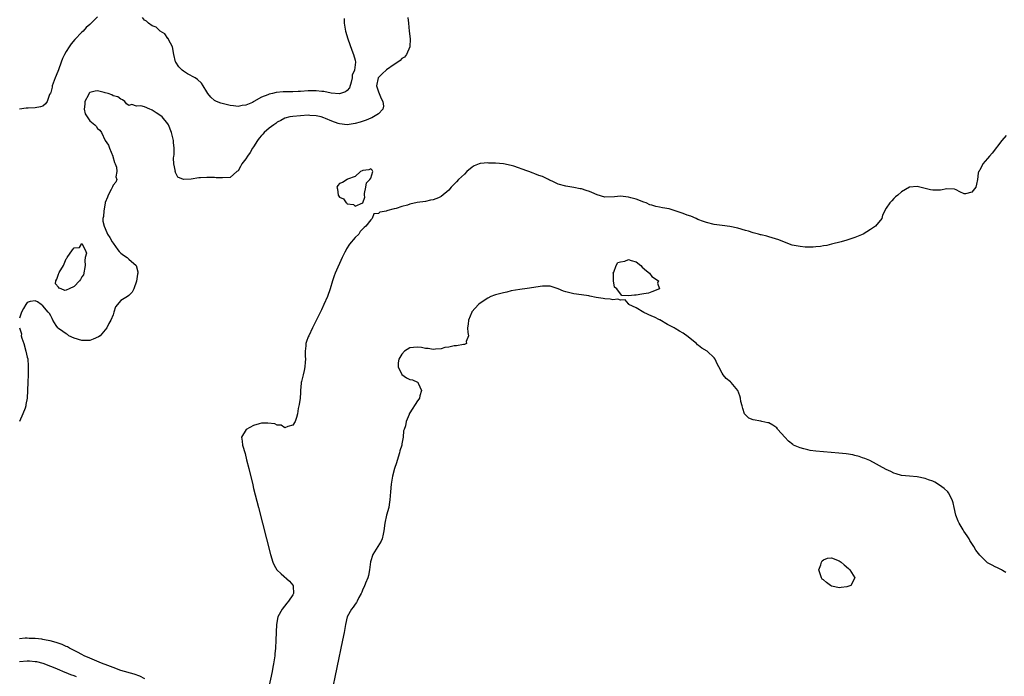
# Model space of a CAD drawing. Units: inches. Extents: x 2622000 to 2625000, y 1497000 to 1500000.
# Drawn here: x 2622517 to 2622769, y 1499486 to 1499654 of the extents above; entities that cross this region are included whole.
import ezdxf

# ---------------------------------------------------------------- set-up
doc = ezdxf.new("R2010")
doc.units = ezdxf.units.IN
doc.header["$MEASUREMENT"] = 0
doc.layers.add('LD26221497_2ft', color=215, linetype='Continuous')

msp = doc.modelspace()

# ---------------------------------------------------------------- linework, layer by layer
at = {"layer": 'LD26221497_2ft'}
for points, elevation in [([(2622537, 1499654.68), (2622535, 1499652.71), (2622534.1, 1499651.9), (2622533.29, 1499651), (2622533, 1499650.72), (2622531.19, 1499648.81), (2622530.24, 1499647.76), (2622529.75, 1499647), (2622529, 1499645.8), (2622528.53, 1499645), (2622528.06, 1499643.94), (2622527.66, 1499643), (2622527, 1499641.05), (2622526.41, 1499639.59), (2622526.16, 1499639), (2622525.65, 1499637.65), (2622525.42, 1499637), (2622525.36, 1499636.64), (2622525, 1499635.28), (2622524.92, 1499635.08), (2622524.72, 1499634.72), (2622524.07, 1499633), (2622523.65, 1499632.35), (2622523, 1499631.75), (2622522.4, 1499631.6), (2622521, 1499631.33), (2622519.22, 1499631.22), (2622518.76, 1499631.24), (2622517, 1499630.98)], 7884), ([(2622616.51, 1499654.51), (2622616.63, 1499653), (2622616.85, 1499651), (2622617.11, 1499649), (2622617.03, 1499647), (2622616.16, 1499645), (2622615.68, 1499644.32), (2622615, 1499644), (2622614.52, 1499643.48), (2622613.98, 1499643), (2622613, 1499642.42), (2622611, 1499641.05), (2622609.95, 1499640.05), (2622609, 1499639.09), (2622608.93, 1499639), (2622608.5, 1499637), (2622609, 1499635.41), (2622609.7, 1499633.7), (2622610.09, 1499633), (2622610.25, 1499631.75), (2622610.1, 1499631), (2622609, 1499629.84), (2622607.69, 1499629), (2622607.24, 1499628.76), (2622607, 1499628.7), (2622605.8, 1499628.2), (2622604.29, 1499627.71), (2622603, 1499627.31), (2622601, 1499627), (2622599, 1499627.23), (2622598.63, 1499627.37), (2622597, 1499627.91), (2622595.37, 1499628.63), (2622595, 1499628.76), (2622594.28, 1499629), (2622593, 1499629.33), (2622591.42, 1499629.42), (2622591, 1499629.47), (2622589, 1499629.34), (2622587, 1499629.13), (2622586.24, 1499629), (2622585, 1499628.68), (2622583.93, 1499628.07), (2622583, 1499627.65), (2622582.66, 1499627.34), (2622582.13, 1499627), (2622581, 1499626.16), (2622579.7, 1499625), (2622579.37, 1499624.63), (2622579, 1499624.25), (2622578.45, 1499623.55), (2622577.99, 1499623), (2622577, 1499621.4), (2622576.73, 1499621), (2622576.08, 1499619.92), (2622575.4, 1499619), (2622575, 1499618.3), (2622573.97, 1499617), (2622573.67, 1499616.33), (2622573, 1499615.2), (2622572.89, 1499615.11), (2622572.72, 1499615), (2622571, 1499613.48), (2622569, 1499613.38), (2622567.43, 1499613.43), (2622567, 1499613.52), (2622565.47, 1499613.47), (2622565, 1499613.54), (2622563.42, 1499613.42), (2622563, 1499613.41), (2622561, 1499613.06), (2622559.01, 1499612.99), (2622557.6, 1499613.6), (2622557, 1499614.81), (2622556.92, 1499614.92), (2622556.93, 1499615), (2622556.96, 1499615.04), (2622556.57, 1499617), (2622556.43, 1499618.43), (2622556.58, 1499619), (2622556.66, 1499619.34), (2622556.61, 1499621), (2622556.45, 1499622.45), (2622556.45, 1499623), (2622556.3, 1499623.7), (2622555.99, 1499625), (2622555.18, 1499627), (2622555, 1499627.26), (2622553.53, 1499629), (2622553, 1499629.44), (2622552.03, 1499630.03), (2622551, 1499630.77), (2622550.8, 1499630.8), (2622550.38, 1499631), (2622549, 1499631.57), (2622548.12, 1499631.88), (2622547, 1499631.79), (2622545.79, 1499632.21), (2622545, 1499631.93), (2622544.4, 1499632.4), (2622543.96, 1499633), (2622543.38, 1499633.38), (2622543, 1499633.53), (2622542.18, 1499634.18), (2622541, 1499634.44), (2622540.68, 1499634.68), (2622539.77, 1499635), (2622539, 1499635.23), (2622538.73, 1499635.27), (2622537, 1499635.71), (2622536.37, 1499635.63), (2622535, 1499635.24), (2622534.87, 1499635.13), (2622534.65, 1499634.65), (2622533.76, 1499633), (2622533.74, 1499632.26), (2622533.58, 1499631), (2622533.84, 1499629.85), (2622534.33, 1499629), (2622535, 1499628.01), (2622536.32, 1499627), (2622536.63, 1499626.63), (2622537, 1499626.03), (2622537.62, 1499625.62), (2622537.98, 1499625), (2622539, 1499623), (2622539.82, 1499621.82), (2622540.05, 1499621), (2622540.89, 1499619), (2622540.9, 1499618.9), (2622541.36, 1499617.36), (2622541.54, 1499617), (2622541.88, 1499616.12), (2622541.95, 1499615), (2622541.68, 1499613.68), (2622541.92, 1499613), (2622541.71, 1499612.29), (2622541, 1499611.52), (2622540.86, 1499611.14), (2622540.46, 1499610.46), (2622539.71, 1499609), (2622539.53, 1499608.47), (2622539, 1499607.11), (2622538.96, 1499606.96), (2622538.6, 1499605), (2622538.52, 1499603.48), (2622538.39, 1499603), (2622538.34, 1499602.34), (2622538.7, 1499601), (2622539, 1499600.48), (2622539.6, 1499599), (2622540.12, 1499598.12), (2622540.75, 1499597), (2622541, 1499596.7), (2622542.18, 1499595), (2622542.53, 1499594.53), (2622543, 1499594.12), (2622543.63, 1499593.63), (2622544.57, 1499593), (2622545, 1499592.59), (2622546.94, 1499591), (2622547.34, 1499589.34), (2622547.32, 1499589), (2622547.24, 1499588.76), (2622547, 1499586.99), (2622546.34, 1499585), (2622545.84, 1499584.16), (2622545, 1499583.26), (2622544.71, 1499583), (2622543, 1499581.97), (2622541.62, 1499580.38), (2622541.22, 1499579), (2622541, 1499578.36), (2622540.45, 1499577), (2622539.92, 1499576.08), (2622539.37, 1499575), (2622539, 1499574.51), (2622537.64, 1499573), (2622537.27, 1499572.73), (2622535.92, 1499572.08), (2622535, 1499571.8), (2622534.25, 1499571.75), (2622533, 1499571.72), (2622531, 1499572.37), (2622529.63, 1499573), (2622529.27, 1499573.27), (2622529, 1499573.43), (2622528.1, 1499574.1), (2622527, 1499574.81), (2622526.81, 1499575), (2622526.37, 1499575.63), (2622525.56, 1499577), (2622525.42, 1499577.42), (2622525, 1499578.04), (2622524.69, 1499578.69), (2622524.35, 1499579), (2622523, 1499580.61), (2622522.54, 1499581), (2622521.63, 1499581.63), (2622521, 1499581.92), (2622519.78, 1499581.78), (2622519, 1499581.53), (2622518.6, 1499581), (2622518.05, 1499579.95), (2622517.53, 1499579), (2622517, 1499577.45)], 7886), ([(2622600.2, 1499654.2), (2622600.16, 1499653), (2622600.52, 1499651), (2622601.13, 1499649), (2622602.15, 1499646.15), (2622602.62, 1499645), (2622603, 1499643.58), (2622603.12, 1499643), (2622602.84, 1499641), (2622602.28, 1499639.72), (2622602.2, 1499639), (2622601.94, 1499637.94), (2622601.54, 1499636.46), (2622601, 1499635.76), (2622600.57, 1499635.43), (2622599.22, 1499635), (2622599, 1499634.96), (2622596.86, 1499635.14), (2622595, 1499635.5), (2622594.5, 1499635.5), (2622593, 1499635.7), (2622592.33, 1499635.67), (2622591, 1499635.69), (2622589, 1499635.57), (2622588.44, 1499635.56), (2622587, 1499635.48), (2622584.57, 1499635.43), (2622582.74, 1499635.26), (2622581.81, 1499635), (2622581, 1499634.84), (2622580.65, 1499634.65), (2622579, 1499634.05), (2622577.07, 1499632.93), (2622577, 1499632.86), (2622576.71, 1499632.71), (2622575, 1499632), (2622574.05, 1499631.95), (2622573, 1499631.71), (2622571.83, 1499631.83), (2622571, 1499631.97), (2622568.58, 1499632.58), (2622567.52, 1499633), (2622567.15, 1499633.15), (2622567, 1499633.24), (2622566.05, 1499634.05), (2622565.28, 1499635), (2622565, 1499635.41), (2622564.07, 1499637), (2622563.64, 1499637.64), (2622562.61, 1499638.61), (2622561.99, 1499639), (2622560.08, 1499640.08), (2622559, 1499640.71), (2622558.65, 1499641), (2622557.82, 1499641.82), (2622557.03, 1499643), (2622557, 1499643.1), (2622556.58, 1499645), (2622556.17, 1499647), (2622555.18, 1499648.82), (2622555.07, 1499649.07), (2622555, 1499649.14), (2622554.27, 1499650.27), (2622553.09, 1499651), (2622552.02, 1499652.02), (2622551, 1499652.35), (2622550.06, 1499653), (2622549.57, 1499653.57), (2622549, 1499653.83), (2622548.5, 1499654.5)], 7884), ([(2622769.76, 1499624.24), (2622768.67, 1499623), (2622766.23, 1499619.77), (2622765.53, 1499619), (2622765, 1499618.34), (2622763.81, 1499617), (2622763.57, 1499616.43), (2622763, 1499615.48), (2622762.84, 1499615.16), (2622762.69, 1499615), (2622762.58, 1499614.58), (2622762.47, 1499613), (2622762.2, 1499611.8), (2622761.98, 1499611), (2622761, 1499609.73), (2622759.34, 1499609.34), (2622759, 1499609.29), (2622757.88, 1499609.87), (2622757, 1499610.38), (2622756.55, 1499610.55), (2622754.62, 1499610.62), (2622753, 1499610.25), (2622752.28, 1499610.28), (2622751, 1499610.23), (2622750.36, 1499610.36), (2622747, 1499611.22), (2622745, 1499611), (2622743, 1499609.87), (2622742.03, 1499609), (2622741.47, 1499608.53), (2622741, 1499608.1), (2622740.45, 1499607.55), (2622739.96, 1499607), (2622739, 1499605.62), (2622738.14, 1499603.86), (2622737.89, 1499603), (2622736.33, 1499601), (2622735, 1499600.18), (2622733.14, 1499599), (2622731, 1499598.15), (2622729.71, 1499597.71), (2622729, 1499597.44), (2622727.53, 1499597), (2622725, 1499596.41), (2622723.87, 1499596.13), (2622723, 1499595.98), (2622722.19, 1499595.81), (2622721, 1499595.75), (2622720.35, 1499595.65), (2622719, 1499595.69), (2622718.33, 1499595.67), (2622717, 1499595.8), (2622716.02, 1499595.98), (2622715, 1499596.21), (2622713, 1499596.95), (2622711.57, 1499597.57), (2622709, 1499598.34), (2622708.44, 1499598.44), (2622707, 1499598.83), (2622706.86, 1499598.86), (2622706.34, 1499599), (2622705, 1499599.33), (2622703.73, 1499599.73), (2622703, 1499599.91), (2622701, 1499600.53), (2622699, 1499600.96), (2622697, 1499601.2), (2622695, 1499601.49), (2622693, 1499601.99), (2622692.24, 1499602.25), (2622690.79, 1499602.79), (2622690.35, 1499603), (2622689, 1499603.58), (2622688.1, 1499603.89), (2622687, 1499604.32), (2622685.01, 1499605.01), (2622683.47, 1499605.47), (2622681.77, 1499605.77), (2622681, 1499605.93), (2622680.06, 1499606.06), (2622679, 1499606.4), (2622678.49, 1499606.49), (2622677.55, 1499607), (2622677, 1499607.23), (2622675, 1499607.96), (2622673.66, 1499608.34), (2622673, 1499608.51), (2622671, 1499608.72), (2622669.47, 1499608.53), (2622667, 1499608.5), (2622665, 1499609.1), (2622663.67, 1499609.67), (2622663, 1499609.93), (2622662.18, 1499610.18), (2622661, 1499610.57), (2622660.63, 1499610.63), (2622659, 1499610.97), (2622657, 1499611.27), (2622655, 1499611.79), (2622653.44, 1499612.56), (2622652.82, 1499612.82), (2622652.55, 1499613), (2622651.53, 1499613.53), (2622651, 1499613.76), (2622650.06, 1499614.06), (2622649, 1499614.48), (2622648.58, 1499614.58), (2622647.54, 1499615), (2622647, 1499615.18), (2622643.63, 1499616.37), (2622643, 1499616.56), (2622641, 1499617), (2622639, 1499617.15), (2622637.21, 1499617.21), (2622637, 1499617.24), (2622635.08, 1499617.08), (2622635, 1499617.08), (2622634.76, 1499617), (2622633.52, 1499616.48), (2622633, 1499616.12), (2622631.6, 1499615), (2622631, 1499614.37), (2622629.51, 1499613), (2622629, 1499612.39), (2622628.25, 1499611.74), (2622627.6, 1499611), (2622627, 1499610.28), (2622625, 1499608.64), (2622624.33, 1499608.33), (2622623, 1499607.77), (2622622.33, 1499607.67), (2622621, 1499607.39), (2622618.91, 1499607.09), (2622617, 1499606.64), (2622616.43, 1499606.43), (2622615, 1499606.04), (2622613.55, 1499605.55), (2622613, 1499605.45), (2622611.05, 1499604.95), (2622611, 1499604.91), (2622609.33, 1499604.67), (2622609, 1499604.27), (2622607.78, 1499604.22), (2622607.34, 1499603), (2622607, 1499602.7), (2622605.74, 1499601), (2622605.28, 1499600.72), (2622605, 1499600.33), (2622604.33, 1499599.67), (2622603.92, 1499599), (2622603, 1499598.13), (2622601.57, 1499596.43), (2622600.79, 1499595.21), (2622600.67, 1499595), (2622600.38, 1499594.38), (2622599.7, 1499593), (2622597.87, 1499589), (2622597.64, 1499588.36), (2622597.2, 1499587), (2622596.6, 1499585), (2622595.91, 1499583), (2622595.02, 1499581), (2622594.37, 1499579.63), (2622592.07, 1499575), (2622591.11, 1499573), (2622591, 1499572.72), (2622590.53, 1499571.47), (2622590.39, 1499571), (2622590.38, 1499570.38), (2622590.2, 1499569), (2622590.21, 1499567.79), (2622590.28, 1499567), (2622590.24, 1499566.24), (2622590.14, 1499565), (2622589.95, 1499564.05), (2622589.66, 1499563), (2622589.25, 1499561.25), (2622589.21, 1499561), (2622589.2, 1499560.8), (2622589.03, 1499559), (2622589, 1499558.41), (2622588.89, 1499557), (2622588.64, 1499555.36), (2622588.39, 1499554.39), (2622588.23, 1499553), (2622587.99, 1499552.01), (2622587.63, 1499551), (2622587, 1499550.09), (2622585.77, 1499549.77), (2622585, 1499549.36), (2622584.04, 1499550.04), (2622583, 1499550.05), (2622582.41, 1499550.41), (2622580.63, 1499550.63), (2622579, 1499550.58), (2622578.42, 1499550.42), (2622577, 1499549.99), (2622575.06, 1499549), (2622573.87, 1499547), (2622574.02, 1499546.02), (2622574.15, 1499545), (2622574.8, 1499542.8), (2622575.21, 1499541.21), (2622575.75, 1499539), (2622576.76, 1499534.76), (2622577, 1499533.82), (2622578.24, 1499529), (2622581.29, 1499517), (2622581.89, 1499515), (2622582.25, 1499514.25), (2622582.98, 1499513), (2622584.01, 1499512.01), (2622586.15, 1499510.15), (2622587.08, 1499509.08), (2622587.13, 1499509), (2622587.11, 1499508.89), (2622587.24, 1499507), (2622587, 1499506.67), (2622585.92, 1499505), (2622585.47, 1499504.53), (2622584.27, 1499503), (2622583.21, 1499501), (2622582.82, 1499499), (2622582.69, 1499495), (2622582.59, 1499493), (2622582.44, 1499491.56), (2622582.4, 1499491), (2622582.1, 1499489), (2622581.91, 1499488.09), (2622581.72, 1499487), (2622580.93, 1499483.07)], 7888), ([(2622769.67, 1499512.33), (2622768.86, 1499512.86), (2622768.58, 1499513), (2622767.57, 1499513.57), (2622767, 1499513.76), (2622766.19, 1499514.19), (2622765, 1499514.83), (2622764.8, 1499515), (2622763, 1499516.76), (2622762.04, 1499518.04), (2622761.47, 1499519), (2622760.51, 1499520.51), (2622760.27, 1499521), (2622759.75, 1499521.75), (2622758.91, 1499522.91), (2622758.74, 1499523.26), (2622757.72, 1499525), (2622757.48, 1499525.48), (2622756.91, 1499527), (2622756.45, 1499529), (2622756.22, 1499530.22), (2622755.97, 1499531), (2622755, 1499532.78), (2622754.83, 1499533), (2622753.89, 1499533.89), (2622752.74, 1499534.74), (2622751.49, 1499535.49), (2622751, 1499535.73), (2622749.89, 1499536.11), (2622749, 1499536.45), (2622747, 1499536.85), (2622745, 1499537), (2622743, 1499537.22), (2622741.64, 1499537.64), (2622741, 1499537.82), (2622740.21, 1499538.21), (2622739, 1499538.76), (2622734.82, 1499541), (2622733.57, 1499541.57), (2622733, 1499541.75), (2622732.09, 1499542.09), (2622731, 1499542.34), (2622730.49, 1499542.49), (2622728.76, 1499542.76), (2622726.95, 1499542.95), (2622723, 1499543.22), (2622721, 1499543.41), (2622719.61, 1499543.61), (2622719, 1499543.74), (2622717.94, 1499544.06), (2622717, 1499544.28), (2622715.3, 1499545), (2622715.12, 1499545.12), (2622713.99, 1499545.99), (2622713.05, 1499547), (2622711.29, 1499549), (2622711.17, 1499549.17), (2622711, 1499549.36), (2622710.04, 1499550.04), (2622709, 1499550.64), (2622708.71, 1499550.71), (2622707.23, 1499551), (2622706.92, 1499551.08), (2622705, 1499551.42), (2622703.88, 1499551.88), (2622703, 1499552.73), (2622702.78, 1499553), (2622702.33, 1499554.33), (2622702.14, 1499555), (2622701.85, 1499556.15), (2622701.72, 1499557), (2622701.57, 1499557.57), (2622701, 1499559), (2622699.35, 1499561), (2622699.15, 1499561.15), (2622698.06, 1499562.06), (2622697.28, 1499563), (2622697, 1499563.42), (2622696.15, 1499565), (2622695.76, 1499565.76), (2622695.22, 1499567), (2622695, 1499567.32), (2622693.22, 1499569), (2622691.82, 1499569.82), (2622691, 1499570.49), (2622690.69, 1499570.69), (2622690.46, 1499571), (2622687.94, 1499573), (2622687.36, 1499573.36), (2622687, 1499573.66), (2622686.11, 1499574.11), (2622685, 1499574.84), (2622684.73, 1499575), (2622683, 1499575.9), (2622681.05, 1499577.05), (2622681, 1499577.07), (2622679.73, 1499577.73), (2622679, 1499577.97), (2622676.97, 1499578.97), (2622675, 1499580.15), (2622673.09, 1499581), (2622673.11, 1499581.11), (2622673, 1499581.19), (2622672.21, 1499582.21), (2622671, 1499582.07), (2622670.33, 1499582.33), (2622669, 1499582.18), (2622668.36, 1499582.36), (2622667, 1499582.42), (2622666.52, 1499582.52), (2622664.79, 1499582.79), (2622663.13, 1499583.13), (2622662.83, 1499583.17), (2622661, 1499583.46), (2622659, 1499583.72), (2622657, 1499584.2), (2622656.4, 1499584.39), (2622655, 1499585), (2622653.5, 1499585.5), (2622653, 1499585.65), (2622651, 1499585.66), (2622647.1, 1499585.1), (2622645.16, 1499584.84), (2622643, 1499584.45), (2622641.83, 1499584.17), (2622641, 1499583.99), (2622639, 1499583.43), (2622638.67, 1499583.33), (2622637.75, 1499583), (2622637, 1499582.63), (2622635, 1499581.35), (2622634.57, 1499581), (2622632.92, 1499579.08), (2622632.87, 1499579), (2622632.02, 1499577), (2622631.92, 1499575.92), (2622631.8, 1499575), (2622631.85, 1499573.85), (2622632.02, 1499573), (2622631.48, 1499571.48), (2622631.57, 1499571), (2622631, 1499570.73), (2622630.76, 1499570.76), (2622629, 1499570.39), (2622628.39, 1499570.39), (2622627, 1499570.07), (2622625.95, 1499569.95), (2622625, 1499569.65), (2622623.58, 1499569.58), (2622623, 1499569.44), (2622621.72, 1499569.72), (2622621, 1499569.7), (2622619.96, 1499569.96), (2622619, 1499570.07), (2622617.95, 1499569.95), (2622617, 1499569.87), (2622615.63, 1499569), (2622615, 1499568.3), (2622614.17, 1499567), (2622614.03, 1499566.03), (2622613.99, 1499565), (2622615, 1499563.05), (2622616.18, 1499562.18), (2622617, 1499561.77), (2622617.67, 1499561.67), (2622619, 1499561.05), (2622619.05, 1499561.05), (2622619.1, 1499561), (2622619.14, 1499560.86), (2622619.99, 1499559), (2622619.59, 1499557.59), (2622619.47, 1499557), (2622619.29, 1499556.71), (2622619, 1499556.32), (2622617, 1499553.28), (2622616.87, 1499553), (2622616.81, 1499552.81), (2622616.04, 1499551), (2622615.9, 1499549.9), (2622615.57, 1499549), (2622615.39, 1499548.61), (2622615.32, 1499547), (2622615, 1499545.34), (2622614.95, 1499545), (2622614.48, 1499543.52), (2622614.4, 1499543), (2622613.73, 1499541), (2622613.56, 1499540.44), (2622613.07, 1499539), (2622612.56, 1499537), (2622612.23, 1499535), (2622612.05, 1499533), (2622611.93, 1499531), (2622611.74, 1499529.74), (2622611.62, 1499529), (2622611.07, 1499527), (2622610.6, 1499525), (2622610.38, 1499523), (2622610.19, 1499522.19), (2622609.95, 1499521), (2622609.66, 1499520.34), (2622607.57, 1499517), (2622606.92, 1499515.08), (2622606.64, 1499513), (2622606.39, 1499511.61), (2622606.21, 1499511), (2622605.66, 1499509.66), (2622605.34, 1499508.66), (2622605, 1499508.07), (2622604.69, 1499507.31), (2622604.54, 1499507), (2622603.91, 1499505.91), (2622603.48, 1499505), (2622603.34, 1499504.66), (2622603, 1499504.21), (2622602.52, 1499503.48), (2622602.05, 1499503), (2622601, 1499501), (2622600.53, 1499499), (2622600.17, 1499497), (2622599.77, 1499495), (2622596.89, 1499481)], 7890), ([(2622516.99, 1499575.01), (2622517.49, 1499573.49), (2622517.48, 1499573), (2622517.63, 1499572.37), (2622518.09, 1499571), (2622518.68, 1499569), (2622519, 1499567.51), (2622519.11, 1499567.11), (2622519.13, 1499567), (2622519.24, 1499565.24), (2622519.27, 1499565), (2622519.27, 1499564.73), (2622519.21, 1499563), (2622519.13, 1499561.13), (2622519.08, 1499559), (2622518.99, 1499557), (2622518.66, 1499555.34), (2622518.62, 1499555), (2622518.43, 1499554.43), (2622517.88, 1499553), (2622517.05, 1499551)], 7886), ([(2622549.14, 1499485.14), (2622547.8, 1499485.8), (2622546.35, 1499486.35), (2622543, 1499487.24), (2622541, 1499487.99), (2622539, 1499488.8), (2622538.42, 1499489), (2622537.42, 1499489.42), (2622535, 1499490.38), (2622533.59, 1499491), (2622533, 1499491.31), (2622531.91, 1499491.91), (2622529.8, 1499493), (2622529.31, 1499493.31), (2622529, 1499493.43), (2622527.94, 1499493.94), (2622526.43, 1499494.43), (2622524.83, 1499494.83), (2622523.84, 1499495), (2622523, 1499495.21), (2622522.75, 1499495.25), (2622521, 1499495.46), (2622519.46, 1499495.46), (2622519, 1499495.5), (2622518.49, 1499495.51), (2622517, 1499495.39)], 7888), ([(2622531.62, 1499485.62), (2622531, 1499485.88), (2622530.14, 1499486.14), (2622529, 1499486.64), (2622528.72, 1499486.72), (2622528.14, 1499487), (2622527.32, 1499487.32), (2622526.18, 1499487.82), (2622525, 1499488.3), (2622523.05, 1499489.05), (2622521.43, 1499489.43), (2622521, 1499489.49), (2622519.61, 1499489.61), (2622519, 1499489.63), (2622517, 1499489.51)], 7890)]:
    msp.add_lwpolyline(points, dxfattribs=dict(at, elevation=elevation))
for points, elevation in [([(2622605.4, 1499609.4), (2622605.71, 1499611), (2622605.89, 1499612.11), (2622606.73, 1499613), (2622607, 1499613.37), (2622607.56, 1499615), (2622607.38, 1499615.38), (2622607, 1499615.7), (2622606.55, 1499615.45), (2622605, 1499615.33), (2622604.81, 1499615.19), (2622604.4, 1499615), (2622603, 1499613.79), (2622601.05, 1499613.05), (2622600.95, 1499613), (2622599.76, 1499612.24), (2622599, 1499611.98), (2622598.56, 1499611.44), (2622598.29, 1499611), (2622598.49, 1499610.49), (2622598.65, 1499609), (2622599, 1499608.48), (2622600, 1499608), (2622600.74, 1499607), (2622600.89, 1499606.89), (2622601, 1499606.78), (2622602.56, 1499606.56), (2622603, 1499606.17), (2622605, 1499607), (2622605.52, 1499608.48), (2622605.38, 1499609)], 7888), ([(2622531, 1499585.55), (2622529.71, 1499585), (2622529, 1499584.65), (2622528.59, 1499584.58), (2622527.7, 1499585), (2622527.15, 1499585.15), (2622527, 1499585.41), (2622526.25, 1499586.25), (2622526.3, 1499587), (2622526.57, 1499587.43), (2622527, 1499588.72), (2622527.1, 1499588.9), (2622527.09, 1499589), (2622527.19, 1499589.19), (2622528.27, 1499591), (2622529, 1499592.66), (2622529.16, 1499592.84), (2622529.25, 1499593), (2622530.62, 1499595), (2622531, 1499595.51), (2622532.38, 1499595.62), (2622533, 1499596.61), (2622533.81, 1499595), (2622534.14, 1499594.14), (2622533.87, 1499593), (2622533.74, 1499592.26), (2622533.86, 1499591), (2622533.39, 1499588.61), (2622533, 1499588.05), (2622532.6, 1499587.4), (2622532.4, 1499587)], 7886), ([(2622670.07, 1499585), (2622669.42, 1499585.42), (2622669.18, 1499587), (2622669.16, 1499588.84), (2622669.12, 1499589), (2622669.24, 1499589.24), (2622669.85, 1499591), (2622670.3, 1499591.7), (2622671, 1499591.94), (2622672.11, 1499592.11), (2622673, 1499592.48), (2622673.71, 1499592.29), (2622675, 1499591.89), (2622676.19, 1499591), (2622676.55, 1499590.55), (2622677.61, 1499589.61), (2622678.41, 1499589), (2622679, 1499588.17), (2622680.68, 1499587), (2622680.45, 1499586.45), (2622680.96, 1499585), (2622679, 1499584.2), (2622678.13, 1499583.87), (2622677, 1499583.74), (2622676.41, 1499583.59), (2622675, 1499583.38), (2622674.59, 1499583.41), (2622673, 1499583.24), (2622671.3, 1499583.3), (2622671, 1499583.69)], 7890), ([(2622723.77, 1499509.76), (2622723, 1499510.44), (2622722.66, 1499510.66), (2622722.47, 1499511), (2622722.25, 1499511.75), (2622721.83, 1499513), (2622722.31, 1499514.31), (2622722.45, 1499515), (2622722.65, 1499515.35), (2622723, 1499515.63), (2622723.98, 1499516.02), (2622725, 1499516.1), (2622727, 1499515.31), (2622727.48, 1499515), (2622728.32, 1499514.32), (2622729.37, 1499513.37), (2622729.71, 1499513), (2622731.04, 1499511), (2622729.96, 1499509), (2622729.26, 1499508.74), (2622729, 1499508.68), (2622727.52, 1499508.48), (2622727, 1499508.44), (2622725.13, 1499508.87), (2622725, 1499508.89), (2622724.78, 1499509)], 7892)]:
    msp.add_lwpolyline(points, close=True, dxfattribs=dict(at, elevation=elevation))

doc.saveas('drawing.dxf')
